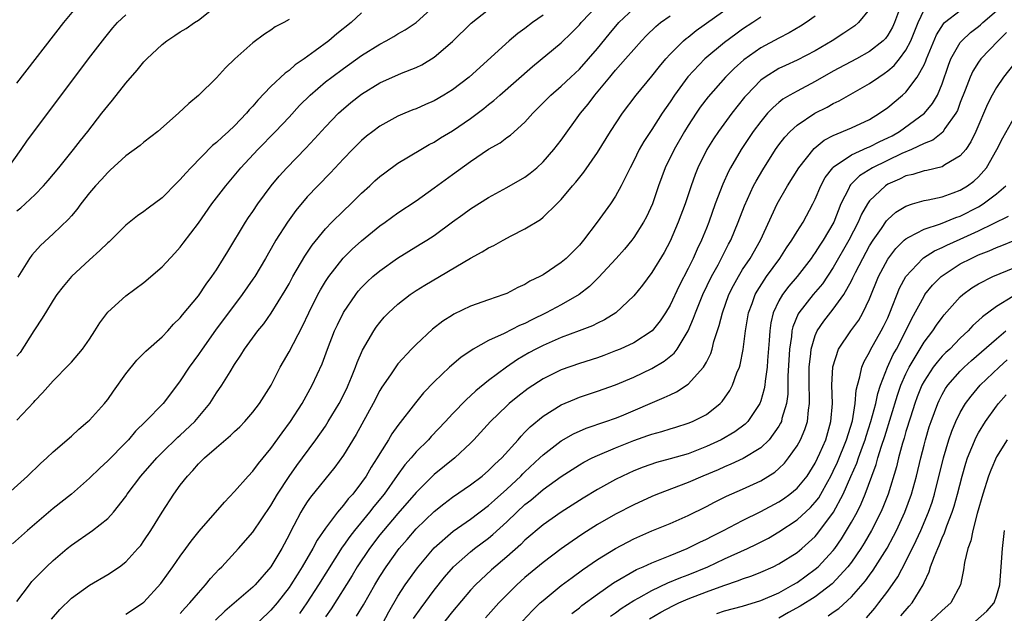
# Model space of a CAD drawing. Units: inches. Extents: x 2508000 to 2511000, y 1548000 to 1551000.
# Drawn here: x 2508763 to 2508872, y 1548282 to 1548347 of the extents above; entities that cross this region are included whole.
import ezdxf

# ---------------------------------------------------------------- set-up
doc = ezdxf.new("R2010")
doc.units = ezdxf.units.IN
doc.header["$MEASUREMENT"] = 0
doc.layers.add('LD25081548_2ft', color=43, linetype='Continuous')

msp = doc.modelspace()

# ---------------------------------------------------------------- linework, layer by layer
at = {"layer": 'LD25081548_2ft'}
for points, elevation in [([(2508761.94, 1548295), (2508764.16, 1548297), (2508765.61, 1548298.39), (2508766.3, 1548299), (2508767, 1548299.65), (2508769, 1548301.4), (2508769.83, 1548302.17), (2508770.82, 1548303), (2508771, 1548303.17), (2508772.66, 1548305), (2508772.81, 1548305.19), (2508773, 1548305.44), (2508773.63, 1548306.37), (2508775, 1548308.26), (2508776.23, 1548309.77), (2508777, 1548310.54), (2508777.22, 1548310.78), (2508779, 1548312.36), (2508779.62, 1548313), (2508780.27, 1548313.73), (2508781, 1548314.43), (2508781.24, 1548314.76), (2508783, 1548316.88), (2508783.85, 1548318.15), (2508784.5, 1548319), (2508785, 1548319.75), (2508785.78, 1548321), (2508786.23, 1548321.77), (2508788.2, 1548325), (2508788.52, 1548325.49), (2508789, 1548326.18), (2508789.55, 1548327), (2508791.02, 1548329), (2508791.92, 1548330.08), (2508792.76, 1548331), (2508794.84, 1548333.16), (2508795.81, 1548334.19), (2508797, 1548335.52), (2508798.45, 1548337), (2508798.73, 1548337.27), (2508799.82, 1548338.18), (2508801, 1548339.12), (2508803, 1548340.35), (2508805.41, 1548341.41), (2508807, 1548342.03), (2508807.65, 1548342.35), (2508809, 1548343.19), (2508811, 1548344.93), (2508813.08, 1548346.92), (2508815, 1548348.44)], 6778), ([(2508763, 1548340.31), (2508768.16, 1548347), (2508769.81, 1548349)], 6790), ([(2508763, 1548283.15), (2508764.38, 1548285), (2508764.65, 1548285.35), (2508765, 1548285.73), (2508766.24, 1548287), (2508767, 1548287.7), (2508768.53, 1548289), (2508769, 1548289.38), (2508771.31, 1548291), (2508773, 1548292.32), (2508773.63, 1548293), (2508775, 1548294.75), (2508775.16, 1548295), (2508776.66, 1548297), (2508778.41, 1548299), (2508779, 1548299.6), (2508780.73, 1548301.27), (2508781, 1548301.49), (2508782.6, 1548303), (2508784.27, 1548305), (2508785, 1548306.16), (2508785.59, 1548307), (2508786.5, 1548308.5), (2508787, 1548309.3), (2508787.69, 1548310.31), (2508788.1, 1548311), (2508789.55, 1548313), (2508790.21, 1548313.79), (2508791.04, 1548314.96), (2508792.56, 1548317.44), (2508793, 1548318.2), (2508793.43, 1548319), (2508794.74, 1548321.26), (2508795.54, 1548322.46), (2508797, 1548324.25), (2508797.73, 1548325), (2508799, 1548326.25), (2508799.8, 1548327), (2508801, 1548328.19), (2508801.9, 1548329), (2508802.46, 1548329.54), (2508803, 1548330.02), (2508803.55, 1548330.45), (2508805, 1548331.49), (2508807.51, 1548333), (2508808.46, 1548333.54), (2508809, 1548333.83), (2508809.71, 1548334.29), (2508811, 1548335.08), (2508813, 1548336.43), (2508814.47, 1548337.53), (2508815, 1548337.97), (2508815.58, 1548338.42), (2508816.22, 1548339), (2508819.83, 1548342.17), (2508823, 1548344.78), (2508824.13, 1548345.87), (2508825, 1548346.76), (2508825.2, 1548347), (2508827.11, 1548349)], 6774), ([(2508763, 1548326.25), (2508763.42, 1548326.58), (2508763.89, 1548327), (2508765, 1548328.03), (2508765.94, 1548329), (2508766.43, 1548329.57), (2508767.6, 1548331), (2508769.22, 1548333), (2508770, 1548334), (2508770.81, 1548335), (2508772.37, 1548337), (2508773, 1548337.83), (2508773.54, 1548338.46), (2508775, 1548340.31), (2508776.26, 1548341.74), (2508777, 1548342.66), (2508777.32, 1548343), (2508779, 1548344.59), (2508779.52, 1548345), (2508780.42, 1548345.58), (2508781, 1548345.97), (2508781.64, 1548346.36), (2508782.56, 1548347), (2508783, 1548347.28), (2508785, 1548348.83)], 6786), ([(2508763, 1548303.16), (2508764.86, 1548305.14), (2508765, 1548305.33), (2508765.82, 1548306.18), (2508767, 1548307.5), (2508768.73, 1548309.27), (2508769, 1548309.56), (2508770.23, 1548311), (2508771, 1548312.08), (2508771.6, 1548313), (2508772.12, 1548313.88), (2508773, 1548315.07), (2508775, 1548316.88), (2508777, 1548318.35), (2508779, 1548320.08), (2508780.42, 1548321.58), (2508781, 1548322.22), (2508781.34, 1548322.66), (2508783, 1548324.88), (2508784.49, 1548327), (2508786.01, 1548329), (2508787.68, 1548331), (2508789.55, 1548333), (2508791.51, 1548335), (2508793, 1548336.57), (2508794.16, 1548337.84), (2508795.31, 1548339), (2508797, 1548340.45), (2508797.7, 1548341), (2508799, 1548341.95), (2508801, 1548343.38), (2508803, 1548344.63), (2508803.72, 1548345), (2508804.54, 1548345.46), (2508805, 1548345.75), (2508805.79, 1548346.21), (2508807, 1548347.02), (2508809, 1548348.81)], 6780), ([(2508766.8, 1548281.2), (2508767.72, 1548282.28), (2508769, 1548283.52), (2508771, 1548284.98), (2508773, 1548286.14), (2508774.29, 1548287), (2508775, 1548287.52), (2508776.34, 1548289), (2508776.65, 1548289.35), (2508777, 1548289.84), (2508777.77, 1548291), (2508779, 1548293.02), (2508780.3, 1548295), (2508781, 1548295.98), (2508781.79, 1548297), (2508782.39, 1548297.61), (2508783, 1548298.33), (2508783.34, 1548298.66), (2508783.67, 1548299), (2508785, 1548300.16), (2508786.55, 1548301.45), (2508787, 1548301.9), (2508787.57, 1548302.43), (2508788.11, 1548303), (2508789, 1548304.04), (2508789.73, 1548305), (2508791.02, 1548307), (2508792.03, 1548309), (2508792.37, 1548309.63), (2508793, 1548310.71), (2508794.48, 1548313.52), (2508795.17, 1548315), (2508796.17, 1548317), (2508796.46, 1548317.54), (2508797, 1548318.44), (2508797.37, 1548319), (2508798.96, 1548321.04), (2508799.97, 1548322.03), (2508801, 1548322.95), (2508803, 1548324.58), (2508803.6, 1548325), (2508805, 1548326.02), (2508807, 1548327.35), (2508809, 1548328.79), (2508811, 1548330.26), (2508813, 1548331.7), (2508815, 1548333.03), (2508816.26, 1548333.74), (2508817, 1548334.33), (2508817.4, 1548334.6), (2508819, 1548336.03), (2508819.86, 1548337), (2508820.44, 1548337.56), (2508821.85, 1548339), (2508823, 1548339.98), (2508824.06, 1548341), (2508825, 1548341.87), (2508826.01, 1548343), (2508827, 1548344.16), (2508828.27, 1548345.73), (2508829.36, 1548347), (2508831, 1548348.54)], 6772), ([(2508781, 1548281.82), (2508781.55, 1548282.45), (2508782.06, 1548283), (2508783, 1548284.13), (2508783.78, 1548285), (2508784.32, 1548285.68), (2508785.28, 1548286.72), (2508785.57, 1548287), (2508787.41, 1548289), (2508789, 1548290.81), (2508791, 1548293.75), (2508791.71, 1548295), (2508793, 1548296.95), (2508793.85, 1548298.15), (2508794.49, 1548299), (2508795.95, 1548301), (2508797, 1548302.51), (2508797.32, 1548303), (2508798.53, 1548305), (2508799.36, 1548306.64), (2508799.52, 1548307), (2508799.89, 1548307.89), (2508800.33, 1548309), (2508800.5, 1548309.5), (2508801.11, 1548310.89), (2508802.34, 1548313), (2508802.6, 1548313.4), (2508803, 1548313.92), (2508803.5, 1548314.5), (2508803.97, 1548315), (2508805, 1548315.96), (2508806.33, 1548317), (2508807, 1548317.46), (2508807.95, 1548318.05), (2508813, 1548321.04), (2508814.29, 1548321.71), (2508815, 1548322.16), (2508815.58, 1548322.42), (2508816.6, 1548323), (2508817.48, 1548323.48), (2508819, 1548324.26), (2508820.7, 1548325.3), (2508821, 1548325.55), (2508822.5, 1548327), (2508823, 1548327.5), (2508824.24, 1548329), (2508824.6, 1548329.4), (2508825.49, 1548330.51), (2508827, 1548332.67), (2508828.44, 1548335), (2508829.74, 1548337), (2508831.26, 1548339), (2508833, 1548341.08), (2508833.83, 1548342.17), (2508834.52, 1548343), (2508835, 1548343.53), (2508836.48, 1548345), (2508836.76, 1548345.24), (2508837, 1548345.41), (2508837.89, 1548346.11), (2508841.93, 1548349)], 6768), ([(2508857, 1548348.49), (2508855.79, 1548347), (2508855.36, 1548346.64), (2508854.17, 1548345.83), (2508852.86, 1548345), (2508851, 1548343.9), (2508849, 1548342.86), (2508847.72, 1548342.28), (2508847, 1548341.92), (2508845.49, 1548341), (2508845, 1548340.64), (2508843.41, 1548339), (2508843.22, 1548338.78), (2508841.81, 1548337), (2508840.34, 1548335), (2508839.8, 1548334.2), (2508839.06, 1548333), (2508838.07, 1548331), (2508837.76, 1548330.24), (2508837.32, 1548329), (2508836.65, 1548327), (2508835.91, 1548325), (2508835, 1548322.9), (2508834.34, 1548321.66), (2508833, 1548319.44), (2508831.96, 1548318.04), (2508831, 1548316.86), (2508829.03, 1548315), (2508827.78, 1548314.22), (2508827, 1548313.86), (2508826.44, 1548313.56), (2508824.99, 1548313.01), (2508823, 1548312.27), (2508821, 1548311.41), (2508820.21, 1548311), (2508819.43, 1548310.57), (2508818.17, 1548309.83), (2508816.97, 1548309.02), (2508815, 1548307.54), (2508813.59, 1548306.41), (2508813, 1548305.84), (2508812.55, 1548305.45), (2508811, 1548303.84), (2508810.24, 1548303), (2508808.66, 1548301.34), (2508808.36, 1548301), (2508807, 1548299.65), (2508806.45, 1548299), (2508805.77, 1548298.23), (2508804.93, 1548297.07), (2508803.48, 1548295), (2508802.36, 1548293.64), (2508801.88, 1548293), (2508800.22, 1548291), (2508799.68, 1548290.32), (2508799, 1548289.33), (2508798.86, 1548289.14), (2508796.24, 1548285), (2508794.94, 1548283), (2508794.15, 1548281.85)], 6762), ([(2508800.45, 1548281.55), (2508801.2, 1548282.8), (2508802.45, 1548285), (2508803, 1548285.91), (2508803.69, 1548287), (2508805.14, 1548289), (2508806.01, 1548289.99), (2508807, 1548291.16), (2508809, 1548293.1), (2508810.06, 1548293.94), (2508811, 1548294.65), (2508813, 1548296.03), (2508814.28, 1548297), (2508815, 1548297.6), (2508815.69, 1548298.31), (2508816.46, 1548299), (2508818.25, 1548301), (2508818.59, 1548301.41), (2508819, 1548301.82), (2508819.57, 1548302.43), (2508821, 1548303.6), (2508823, 1548304.84), (2508824.51, 1548305.49), (2508825, 1548305.68), (2508827, 1548306.36), (2508829, 1548307.07), (2508831, 1548307.91), (2508833, 1548308.87), (2508834.35, 1548309.65), (2508835.44, 1548310.56), (2508835.77, 1548311), (2508836.99, 1548313.01), (2508837.6, 1548314.4), (2508837.8, 1548315), (2508838.62, 1548317), (2508839.58, 1548319), (2508840.3, 1548320.3), (2508841.45, 1548322.55), (2508841.7, 1548323), (2508842.52, 1548325), (2508843.2, 1548326.8), (2508844.2, 1548329), (2508844.48, 1548329.52), (2508845.22, 1548330.78), (2508846.63, 1548333), (2508847, 1548333.51), (2508847.64, 1548334.36), (2508848.24, 1548335), (2508849, 1548335.69), (2508850.95, 1548337), (2508852.31, 1548337.69), (2508853, 1548338.08), (2508853.64, 1548338.36), (2508857, 1548340.29), (2508858.01, 1548341), (2508858.61, 1548341.39), (2508859, 1548341.67), (2508859.72, 1548342.28), (2508860.29, 1548343), (2508861, 1548343.95), (2508861.55, 1548345), (2508862.35, 1548347), (2508863, 1548348.39)], 6758), ([(2508803, 1548280.16), (2508803.99, 1548282.01), (2508805, 1548283.75), (2508805.8, 1548285), (2508807.14, 1548286.86), (2508809, 1548289.07), (2508811.09, 1548290.91), (2508813, 1548292.23), (2508815, 1548293.75), (2508815.65, 1548294.35), (2508817, 1548295.56), (2508818.54, 1548297), (2508818.76, 1548297.24), (2508819, 1548297.46), (2508820.66, 1548299), (2508821, 1548299.34), (2508823, 1548300.88), (2508824.35, 1548301.65), (2508825.74, 1548302.26), (2508827.92, 1548303), (2508829, 1548303.39), (2508829.65, 1548303.65), (2508834.36, 1548305.64), (2508835, 1548305.96), (2508835.72, 1548306.28), (2508837, 1548307.11), (2508838.7, 1548309), (2508839, 1548309.54), (2508839.48, 1548310.52), (2508839.63, 1548311), (2508839.84, 1548311.84), (2508840.42, 1548313.58), (2508840.77, 1548315), (2508841.49, 1548317), (2508841.99, 1548318.01), (2508842.53, 1548319), (2508843, 1548319.76), (2508843.82, 1548321), (2508844.96, 1548323), (2508846.82, 1548327), (2508847.94, 1548329), (2508849.18, 1548331), (2508850.88, 1548333.12), (2508851.98, 1548334.02), (2508853, 1548334.56), (2508855, 1548335.38), (2508857, 1548336.32), (2508858.1, 1548337), (2508859, 1548337.65), (2508860.63, 1548339), (2508861, 1548339.34), (2508862.26, 1548341), (2508863, 1548342.36), (2508863.2, 1548342.8), (2508863.26, 1548343), (2508864.36, 1548345.64), (2508865.13, 1548346.87), (2508865.27, 1548347), (2508867, 1548348.32)], 6756), ([(2508806.73, 1548281.27), (2508807.55, 1548282.45), (2508809, 1548284.4), (2508810.15, 1548285.85), (2508811.14, 1548287), (2508813, 1548288.64), (2508813.45, 1548289), (2508815, 1548290.16), (2508815.46, 1548290.54), (2508817, 1548291.95), (2508818.09, 1548293), (2508819, 1548293.85), (2508819.65, 1548294.35), (2508821, 1548295.5), (2508823, 1548296.96), (2508825, 1548298.25), (2508825.48, 1548298.52), (2508826.42, 1548299), (2508827, 1548299.27), (2508829, 1548300.11), (2508831, 1548300.93), (2508832.55, 1548301.45), (2508833, 1548301.62), (2508834.09, 1548301.91), (2508835, 1548302.2), (2508835.62, 1548302.38), (2508837, 1548302.81), (2508837.46, 1548303), (2508839, 1548303.8), (2508840.53, 1548305), (2508840.76, 1548305.23), (2508841.58, 1548306.42), (2508841.88, 1548307), (2508842.38, 1548308.38), (2508842.65, 1548309), (2508842.73, 1548309.27), (2508843.06, 1548310.94), (2508843.3, 1548313), (2508843.65, 1548315), (2508844.04, 1548316.04), (2508844.38, 1548317), (2508844.6, 1548317.4), (2508845.65, 1548319), (2508847.12, 1548321), (2508847.84, 1548322.16), (2508848.42, 1548323), (2508849, 1548323.97), (2508849.66, 1548325), (2508850.74, 1548327), (2508851, 1548327.54), (2508851.61, 1548329), (2508852.1, 1548329.9), (2508852.95, 1548331), (2508853, 1548331.05), (2508855, 1548332.43), (2508856.78, 1548333.22), (2508857, 1548333.3), (2508858.12, 1548333.88), (2508859, 1548334.29), (2508859.47, 1548334.53), (2508860.29, 1548335), (2508863.05, 1548337), (2508863.94, 1548338.06), (2508864.49, 1548339), (2508865, 1548340.24), (2508865.69, 1548342.31), (2508865.97, 1548343), (2508867, 1548344.81), (2508867.15, 1548345), (2508868.11, 1548345.89), (2508869, 1548346.56), (2508869.24, 1548346.76), (2508869.5, 1548347), (2508871, 1548348.3)], 6754), ([(2508762.02, 1548331), (2508763.45, 1548333), (2508764.08, 1548333.92), (2508770.88, 1548343), (2508772.67, 1548345.33), (2508773.58, 1548346.42), (2508774.1, 1548347), (2508775, 1548347.87)], 6788), ([(2508821, 1548347.82), (2508819.84, 1548347), (2508819, 1548346.36), (2508818.2, 1548345.8), (2508817.26, 1548345), (2508812.87, 1548341), (2508811, 1548339.57), (2508810.07, 1548339), (2508809, 1548338.39), (2508808.03, 1548337.97), (2508807, 1548337.5), (2508806.63, 1548337.37), (2508805.75, 1548337), (2508805, 1548336.67), (2508803, 1548335.57), (2508802.23, 1548335), (2508801.54, 1548334.46), (2508801, 1548334), (2508799.98, 1548333), (2508799, 1548331.98), (2508797.57, 1548330.43), (2508796.17, 1548329), (2508795, 1548327.78), (2508793.73, 1548326.27), (2508792.83, 1548325), (2508791.55, 1548323), (2508791.34, 1548322.66), (2508790.4, 1548321), (2508789.21, 1548319), (2508789, 1548318.69), (2508787.84, 1548317), (2508784.9, 1548313.1), (2508783.41, 1548311), (2508783, 1548310.39), (2508781.97, 1548309), (2508781, 1548307.49), (2508779.92, 1548306.08), (2508779.12, 1548305), (2508777.17, 1548303), (2508776.07, 1548301.93), (2508775.3, 1548301), (2508775, 1548300.69), (2508773, 1548298.69), (2508772.12, 1548297.88), (2508771, 1548296.75), (2508769, 1548295.01), (2508767, 1548293.42), (2508764.16, 1548291), (2508762.49, 1548289.51)], 6776), ([(2508801, 1548348.09), (2508799.84, 1548347), (2508798.25, 1548345.75), (2508797.39, 1548345), (2508795.87, 1548343.87), (2508794.67, 1548343), (2508793.67, 1548342.33), (2508793, 1548341.73), (2508792.56, 1548341.44), (2508791, 1548339.94), (2508789.55, 1548338.45), (2508789, 1548337.79), (2508788.61, 1548337.39), (2508788.31, 1548337), (2508787, 1548335.63), (2508786.33, 1548335), (2508785.62, 1548334.38), (2508785, 1548333.77), (2508784.56, 1548333.44), (2508782.16, 1548331), (2508781.6, 1548330.39), (2508781, 1548329.68), (2508780.65, 1548329.35), (2508779, 1548327.68), (2508777.46, 1548326.54), (2508777, 1548326.18), (2508776.3, 1548325.7), (2508775, 1548324.67), (2508773.33, 1548323), (2508773.16, 1548322.84), (2508773, 1548322.71), (2508772.15, 1548321.85), (2508771, 1548320.85), (2508769, 1548319.01), (2508768.1, 1548317.9), (2508767.41, 1548317), (2508767, 1548316.4), (2508766.13, 1548315), (2508765.71, 1548314.29), (2508765, 1548313.24), (2508764.87, 1548313), (2508763.37, 1548310.63), (2508763, 1548310.2)], 6782), ([(2508793, 1548347.35), (2508792.41, 1548347), (2508791.48, 1548346.52), (2508791, 1548346.18), (2508790.28, 1548345.72), (2508789, 1548344.76), (2508787.01, 1548342.99), (2508786, 1548342), (2508785, 1548340.91), (2508783, 1548338.96), (2508781.93, 1548338.07), (2508780.8, 1548337), (2508778.52, 1548335), (2508777, 1548333.82), (2508776.57, 1548333.43), (2508775, 1548332.3), (2508773.29, 1548330.71), (2508773, 1548330.48), (2508772.31, 1548329.69), (2508771.65, 1548329), (2508771, 1548328.24), (2508770.03, 1548327), (2508769.61, 1548326.39), (2508769, 1548325.69), (2508768.69, 1548325.31), (2508767, 1548323.7), (2508765.58, 1548322.42), (2508764.64, 1548321.36), (2508764.38, 1548321), (2508763.08, 1548318.92)], 6784), ([(2508775, 1548281.78), (2508775.75, 1548282.25), (2508776.88, 1548283), (2508777, 1548283.09), (2508778.86, 1548285.14), (2508779.69, 1548286.31), (2508780.2, 1548287), (2508781, 1548288.17), (2508781.61, 1548289), (2508782.2, 1548289.8), (2508783.09, 1548290.91), (2508785.87, 1548294.13), (2508787, 1548295.28), (2508788.48, 1548297), (2508789, 1548297.54), (2508789.61, 1548298.39), (2508791, 1548300.04), (2508792.23, 1548301.77), (2508793.14, 1548303), (2508794.46, 1548305), (2508795.56, 1548307), (2508796.64, 1548309.36), (2508797.24, 1548311), (2508798.01, 1548313), (2508798.33, 1548313.68), (2508799, 1548315.02), (2508800.35, 1548317), (2508800.63, 1548317.37), (2508801, 1548317.8), (2508801.59, 1548318.41), (2508802.24, 1548319), (2508803, 1548319.64), (2508804.96, 1548321.04), (2508807.45, 1548322.55), (2508808.18, 1548323), (2508809, 1548323.54), (2508811, 1548325.02), (2508812.16, 1548325.84), (2508813, 1548326.48), (2508815, 1548327.73), (2508817, 1548328.81), (2508819, 1548329.96), (2508819.59, 1548330.41), (2508820.3, 1548331), (2508821, 1548331.63), (2508822.2, 1548333), (2508823, 1548334.04), (2508825.14, 1548337), (2508825.98, 1548338.02), (2508826.69, 1548339), (2508828.36, 1548341), (2508828.66, 1548341.34), (2508829, 1548341.76), (2508830.1, 1548343), (2508831, 1548344.05), (2508831.84, 1548345), (2508832.41, 1548345.59), (2508833.42, 1548346.58), (2508833.95, 1548347), (2508835, 1548347.74)], 6770), ([(2508845, 1548347.61), (2508844.12, 1548347), (2508843, 1548346.26), (2508842.26, 1548345.74), (2508841, 1548344.79), (2508838.84, 1548343), (2508836.97, 1548341.03), (2508835.48, 1548339), (2508835, 1548338.27), (2508834.14, 1548337), (2508833, 1548335.22), (2508832.12, 1548333.88), (2508831.61, 1548333), (2508831, 1548331.77), (2508830.59, 1548331), (2508830.18, 1548330.18), (2508829.62, 1548329), (2508829, 1548327.86), (2508828.43, 1548327), (2508826.98, 1548325), (2508825.46, 1548323), (2508825, 1548322.45), (2508823.54, 1548321), (2508823, 1548320.53), (2508821, 1548319.19), (2508820.66, 1548319), (2508819.53, 1548318.47), (2508819, 1548318.12), (2508818.22, 1548317.78), (2508817, 1548317.13), (2508816.67, 1548317), (2508815, 1548316.44), (2508813, 1548315.72), (2508811.16, 1548314.84), (2508811, 1548314.74), (2508809.94, 1548314.06), (2508808.81, 1548313.19), (2508807, 1548311.51), (2508806.5, 1548311), (2508805, 1548309.36), (2508804.84, 1548309.16), (2508804.17, 1548308.17), (2508803.21, 1548306.79), (2508803, 1548306.43), (2508802.26, 1548305), (2508800.41, 1548301.59), (2508799, 1548299.31), (2508798.04, 1548297.96), (2508795.35, 1548294.65), (2508795, 1548294.14), (2508794.55, 1548293.45), (2508794.29, 1548293), (2508793.53, 1548291.53), (2508793.16, 1548290.84), (2508793, 1548290.5), (2508792.2, 1548289), (2508791, 1548287), (2508789.26, 1548285), (2508789, 1548284.73), (2508785.91, 1548282.09), (2508784.89, 1548281.11)], 6766), ([(2508851, 1548347.71), (2508850, 1548347), (2508849.39, 1548346.61), (2508848.13, 1548345.87), (2508847, 1548345.3), (2508845, 1548344.2), (2508843.12, 1548342.88), (2508842.06, 1548341.94), (2508841.13, 1548341), (2508839.2, 1548338.8), (2508838.33, 1548337.67), (2508837.87, 1548337), (2508837, 1548335.66), (2508836.6, 1548335), (2508835.44, 1548333), (2508834.46, 1548331), (2508833.72, 1548329), (2508833.05, 1548327), (2508832.41, 1548325.59), (2508832.09, 1548325), (2508831, 1548323.3), (2508830.77, 1548323), (2508829.97, 1548322.03), (2508829.06, 1548321), (2508827.12, 1548318.88), (2508826.12, 1548317.88), (2508824.99, 1548317.01), (2508823, 1548315.88), (2508821.35, 1548315), (2508819.76, 1548314.24), (2508819, 1548313.83), (2508818.41, 1548313.59), (2508816.7, 1548312.7), (2508815, 1548311.93), (2508813.29, 1548311), (2508811.92, 1548310.08), (2508810.69, 1548309), (2508809, 1548307.38), (2508807.83, 1548306.17), (2508806.93, 1548305.07), (2508805, 1548302.57), (2508804.34, 1548301.66), (2508803.96, 1548301), (2508803, 1548299.49), (2508802.71, 1548299), (2508802.04, 1548297.96), (2508801.49, 1548297), (2508801, 1548296.29), (2508800.01, 1548295), (2508799.52, 1548294.48), (2508799, 1548293.78), (2508798.33, 1548293), (2508797, 1548291.26), (2508796.08, 1548289.92), (2508795.62, 1548289), (2508794.45, 1548287), (2508793.88, 1548286.12), (2508793.21, 1548285), (2508793, 1548284.69), (2508791.69, 1548283), (2508791, 1548282.19), (2508789.73, 1548281)], 6764), ([(2508860.17, 1548348.17), (2508859.74, 1548347), (2508859.51, 1548346.49), (2508859, 1548345.6), (2508858.74, 1548345.26), (2508858.49, 1548345), (2508857, 1548343.81), (2508855.54, 1548343), (2508853, 1548341.63), (2508851, 1548340.51), (2508849, 1548339.45), (2508848.2, 1548339), (2508847.45, 1548338.55), (2508847, 1548338.19), (2508846.35, 1548337.65), (2508845.75, 1548337), (2508845, 1548336.1), (2508844.18, 1548335), (2508842.85, 1548333), (2508841.66, 1548331), (2508841.43, 1548330.57), (2508840.81, 1548329.19), (2508839.98, 1548327), (2508839.27, 1548325), (2508839, 1548324.32), (2508838.47, 1548323), (2508837.98, 1548322.02), (2508837.54, 1548321), (2508837, 1548319.88), (2508836.02, 1548317.98), (2508835, 1548315.85), (2508834.48, 1548315), (2508833.9, 1548314.1), (2508833.01, 1548313), (2508831, 1548311.7), (2508829.49, 1548311), (2508829, 1548310.79), (2508827.7, 1548310.3), (2508827, 1548310.05), (2508825, 1548309.4), (2508823, 1548308.7), (2508821, 1548307.72), (2508819.36, 1548306.64), (2508818.22, 1548305.78), (2508817.27, 1548305), (2508817, 1548304.75), (2508815.2, 1548303), (2508813.38, 1548301), (2508813, 1548300.62), (2508811.26, 1548299), (2508809, 1548297.15), (2508807, 1548295.19), (2508805, 1548292.88), (2508803.41, 1548291), (2508803, 1548290.5), (2508801.85, 1548289), (2508800.52, 1548287), (2508799.96, 1548286.04), (2508797.63, 1548282.37), (2508797, 1548281.48)], 6760), ([(2508872.1, 1548345.9), (2508871.17, 1548345), (2508869.28, 1548343), (2508869, 1548342.62), (2508868.37, 1548341.63), (2508868.09, 1548341), (2508867.55, 1548339.55), (2508867, 1548338.17), (2508866.68, 1548337.32), (2508866.51, 1548337), (2508865.31, 1548335.31), (2508865.07, 1548334.93), (2508863.96, 1548334.04), (2508863, 1548333.66), (2508861.6, 1548333), (2508860.57, 1548332.57), (2508857.32, 1548331), (2508855.9, 1548330.1), (2508854.9, 1548329.1), (2508854.83, 1548329), (2508854.71, 1548328.7), (2508853.84, 1548327), (2508853.06, 1548325), (2508851.89, 1548323), (2508851.53, 1548322.47), (2508851, 1548321.63), (2508850.73, 1548321.27), (2508850.55, 1548321), (2508849.02, 1548319), (2508848.08, 1548317.92), (2508847.38, 1548317), (2508847, 1548316.32), (2508846.38, 1548315), (2508846.12, 1548313.88), (2508845.99, 1548313), (2508845.93, 1548311.93), (2508845.74, 1548309.74), (2508845.7, 1548309), (2508845.47, 1548307.47), (2508845.44, 1548307), (2508845.38, 1548306.62), (2508845, 1548305.29), (2508844.9, 1548305), (2508843.56, 1548303), (2508843.28, 1548302.72), (2508842.14, 1548301.86), (2508840.64, 1548301), (2508839, 1548300.24), (2508837, 1548299.46), (2508835, 1548298.89), (2508833.5, 1548298.5), (2508832.02, 1548297.98), (2508831, 1548297.58), (2508829.74, 1548297), (2508829, 1548296.63), (2508827, 1548295.51), (2508825.43, 1548294.57), (2508823, 1548293.01), (2508821, 1548291.61), (2508819, 1548289.91), (2508818.55, 1548289.45), (2508817, 1548288.09), (2508815.33, 1548286.67), (2508813.55, 1548285), (2508813, 1548284.4), (2508811, 1548282.05), (2508810.16, 1548281)], 6752), ([(2508873, 1548342.57), (2508871.77, 1548341), (2508871, 1548339.83), (2508870.51, 1548339), (2508870.01, 1548337.99), (2508868.72, 1548335), (2508868.16, 1548333.84), (2508867.59, 1548333), (2508867, 1548332.3), (2508865.3, 1548331.3), (2508865, 1548331.1), (2508863.3, 1548330.7), (2508863, 1548330.65), (2508861.75, 1548330.25), (2508861, 1548330.09), (2508860.28, 1548329.72), (2508859, 1548329.17), (2508858.74, 1548329), (2508857, 1548327.34), (2508856.76, 1548327), (2508856.12, 1548325.88), (2508855.75, 1548325), (2508854.72, 1548323), (2508853, 1548320.01), (2508851.79, 1548318.21), (2508850.78, 1548317), (2508849.2, 1548315), (2508849.12, 1548314.88), (2508848.54, 1548313.46), (2508848.44, 1548313), (2508848.39, 1548312.39), (2508848.16, 1548311), (2508848, 1548308), (2508848, 1548307), (2508847.98, 1548306.02), (2508847.84, 1548305), (2508847.34, 1548303.34), (2508847.27, 1548303), (2508847.19, 1548302.81), (2508847, 1548302.5), (2508845.91, 1548301), (2508845, 1548300.11), (2508843.07, 1548298.93), (2508841.7, 1548298.3), (2508841, 1548298.01), (2508840.31, 1548297.69), (2508838.63, 1548297), (2508837, 1548296.29), (2508833.63, 1548295), (2508833, 1548294.74), (2508831, 1548293.83), (2508829, 1548292.8), (2508827, 1548291.65), (2508825.38, 1548290.62), (2508824.19, 1548289.81), (2508823, 1548288.96), (2508821, 1548287.46), (2508819, 1548285.8), (2508818.11, 1548285), (2508817, 1548283.91), (2508816.11, 1548283), (2508814.64, 1548281.36)], 6750), ([(2508818.74, 1548281), (2508819.83, 1548282.17), (2508820.68, 1548283), (2508821, 1548283.29), (2508823, 1548284.91), (2508824.19, 1548285.81), (2508825.36, 1548286.64), (2508827, 1548287.78), (2508829, 1548289.01), (2508831, 1548290.06), (2508833, 1548290.94), (2508835, 1548291.76), (2508837, 1548292.64), (2508839, 1548293.63), (2508839.9, 1548294.1), (2508841.24, 1548294.76), (2508843, 1548295.54), (2508845, 1548296.47), (2508846.56, 1548297.44), (2508847, 1548297.83), (2508847.6, 1548298.4), (2508848.07, 1548299), (2508849, 1548300.33), (2508849.37, 1548301), (2508849.87, 1548302.13), (2508850.14, 1548303), (2508850.25, 1548304.25), (2508850.38, 1548305), (2508850.39, 1548305.61), (2508850.35, 1548307), (2508850.33, 1548309), (2508850.51, 1548310.51), (2508850.54, 1548311), (2508851, 1548312.5), (2508851.22, 1548313), (2508851.94, 1548314.06), (2508853, 1548315.39), (2508854.14, 1548317), (2508855, 1548318.54), (2508855.16, 1548318.84), (2508855.22, 1548319), (2508855.44, 1548319.44), (2508856.24, 1548321), (2508857, 1548322.37), (2508857.39, 1548323), (2508858.31, 1548324.31), (2508858.86, 1548325.14), (2508859, 1548325.3), (2508859.9, 1548326.1), (2508861, 1548326.77), (2508861.74, 1548327), (2508863, 1548327.37), (2508863.44, 1548327.44), (2508865, 1548327.78), (2508866.21, 1548328.21), (2508867, 1548328.51), (2508867.79, 1548329), (2508868.49, 1548329.51), (2508869, 1548329.99), (2508869.88, 1548331), (2508871.03, 1548333), (2508871.69, 1548334.31), (2508873, 1548336.66)], 6748), ([(2508824.16, 1548281.83), (2508825, 1548282.47), (2508825.28, 1548282.72), (2508827, 1548283.98), (2508828.78, 1548285.22), (2508831.31, 1548286.69), (2508832.05, 1548287), (2508833, 1548287.44), (2508833.71, 1548287.71), (2508835, 1548288.24), (2508836.9, 1548289), (2508838.29, 1548289.71), (2508839, 1548290.04), (2508839.63, 1548290.37), (2508840.89, 1548291), (2508843, 1548292.09), (2508845, 1548293.09), (2508847, 1548294.17), (2508847.5, 1548294.5), (2508848.2, 1548295), (2508849, 1548295.66), (2508850.1, 1548297), (2508851, 1548298.43), (2508851.52, 1548299.52), (2508852.17, 1548301), (2508852.74, 1548303), (2508852.9, 1548305), (2508852.85, 1548307), (2508852.95, 1548309.05), (2508853.58, 1548311), (2508854.93, 1548313), (2508855.8, 1548314.2), (2508856.27, 1548315), (2508857, 1548316.53), (2508857.99, 1548319), (2508859, 1548320.93), (2508859.9, 1548322.1), (2508860.81, 1548323), (2508861, 1548323.17), (2508861.32, 1548323.32), (2508863, 1548324.23), (2508864.81, 1548324.81), (2508866.51, 1548325.49), (2508867, 1548325.66), (2508869, 1548326.69), (2508869.51, 1548327), (2508871, 1548328.13), (2508872, 1548329)], 6746), ([(2508828.44, 1548281.56), (2508829, 1548281.93), (2508829.62, 1548282.38), (2508831, 1548283.26), (2508831.56, 1548283.56), (2508833, 1548284.39), (2508834.77, 1548285.23), (2508836.19, 1548285.81), (2508837, 1548286.11), (2508839.16, 1548287), (2508841, 1548287.86), (2508843.52, 1548289), (2508844.52, 1548289.48), (2508845.84, 1548290.16), (2508847, 1548290.83), (2508849, 1548292.16), (2508850.47, 1548293.53), (2508851, 1548294.12), (2508851.39, 1548294.61), (2508851.62, 1548295), (2508852.38, 1548296.38), (2508852.74, 1548297), (2508853, 1548297.52), (2508853.46, 1548298.54), (2508854.47, 1548301), (2508855.1, 1548303.1), (2508855.41, 1548305), (2508855.52, 1548306.48), (2508855.66, 1548307), (2508855.94, 1548307.94), (2508856.14, 1548309), (2508856.39, 1548309.61), (2508857, 1548310.66), (2508857.1, 1548310.9), (2508858.29, 1548313), (2508858.53, 1548313.47), (2508859, 1548314.45), (2508859.24, 1548315), (2508860.29, 1548317.71), (2508860.99, 1548319), (2508862.88, 1548321), (2508862.94, 1548321.06), (2508864.16, 1548321.84), (2508865, 1548322.19), (2508865.53, 1548322.47), (2508867, 1548323.1), (2508869, 1548324.03), (2508872.33, 1548325.67)], 6744), ([(2508832.74, 1548281.26), (2508834, 1548282), (2508835.3, 1548282.7), (2508835.96, 1548283), (2508837, 1548283.45), (2508839, 1548284.22), (2508840.94, 1548284.94), (2508842.53, 1548285.47), (2508843, 1548285.66), (2508844.01, 1548285.99), (2508845, 1548286.38), (2508846.37, 1548287), (2508847, 1548287.31), (2508849, 1548288.57), (2508849.53, 1548289), (2508851, 1548290.33), (2508851.31, 1548290.69), (2508853.01, 1548293), (2508854.1, 1548295), (2508854.93, 1548296.93), (2508855.59, 1548298.41), (2508855.78, 1548299), (2508856.21, 1548300.21), (2508856.52, 1548301), (2508856.62, 1548301.38), (2508857.15, 1548303), (2508857.68, 1548305), (2508857.9, 1548306.1), (2508858.21, 1548307), (2508858.98, 1548309), (2508859.61, 1548310.39), (2508859.95, 1548311), (2508860.95, 1548312.95), (2508861.64, 1548314.36), (2508863, 1548316.85), (2508863.1, 1548317), (2508863.95, 1548318.05), (2508864.89, 1548319), (2508865, 1548319.09), (2508867, 1548320.38), (2508868.18, 1548321), (2508869, 1548321.38), (2508870.18, 1548321.82), (2508871, 1548322.21), (2508871.58, 1548322.42), (2508873, 1548323.01)], 6742), ([(2508840.17, 1548281.83), (2508841, 1548282.12), (2508843, 1548282.66), (2508845, 1548283.26), (2508847, 1548284.13), (2508848.54, 1548285), (2508849, 1548285.27), (2508851, 1548286.72), (2508851.32, 1548287), (2508853, 1548288.8), (2508853.16, 1548289), (2508853.91, 1548290.09), (2508854.47, 1548291), (2508855, 1548291.9), (2508855.61, 1548293), (2508856.08, 1548293.92), (2508856.52, 1548295), (2508857.24, 1548297), (2508857.72, 1548298.28), (2508857.91, 1548299), (2508858.3, 1548300.3), (2508858.66, 1548301.34), (2508860.07, 1548305.93), (2508860.45, 1548307), (2508861, 1548308.26), (2508861.36, 1548309), (2508861.92, 1548309.92), (2508863, 1548311.76), (2508863.97, 1548313), (2508864.38, 1548313.62), (2508865, 1548314.47), (2508865.23, 1548314.77), (2508867, 1548316.77), (2508867.26, 1548317), (2508868.26, 1548317.74), (2508869, 1548318.2), (2508870.57, 1548319), (2508873, 1548320)], 6740), ([(2508872.79, 1548316.79), (2508871, 1548315.71), (2508869.43, 1548314.57), (2508869, 1548314.15), (2508868.39, 1548313.61), (2508867.85, 1548313), (2508867, 1548312.2), (2508865.83, 1548311), (2508865.39, 1548310.61), (2508865, 1548310.2), (2508864.43, 1548309.57), (2508864.02, 1548309), (2508863, 1548307.46), (2508862.76, 1548307), (2508862.26, 1548305.74), (2508861.98, 1548305), (2508861.49, 1548303.49), (2508861, 1548301.9), (2508860.81, 1548301.19), (2508860.63, 1548300.63), (2508860.19, 1548299), (2508859.97, 1548298.03), (2508859.05, 1548295), (2508858.47, 1548293.53), (2508858.24, 1548293), (2508857.21, 1548291), (2508856.4, 1548289.6), (2508856.03, 1548289), (2508855, 1548287.51), (2508854.61, 1548287), (2508852.88, 1548285.12), (2508851, 1548283.69), (2508849.35, 1548282.65), (2508848.06, 1548281.94), (2508847, 1548281.32)], 6738), ([(2508852.42, 1548281.58), (2508853, 1548281.99), (2508853.62, 1548282.38), (2508855, 1548283.67), (2508856.55, 1548285.45), (2508857, 1548286.08), (2508857.4, 1548286.6), (2508858.94, 1548289.06), (2508859.64, 1548290.36), (2508859.96, 1548291), (2508860.89, 1548293), (2508861.62, 1548295), (2508862.16, 1548297), (2508862.64, 1548299), (2508863, 1548300.39), (2508863.16, 1548301), (2508863.58, 1548302.42), (2508863.77, 1548303), (2508864.51, 1548305), (2508864.66, 1548305.34), (2508865, 1548306), (2508865.36, 1548306.64), (2508865.62, 1548307), (2508867, 1548308.57), (2508867.43, 1548309), (2508868.25, 1548309.75), (2508871, 1548312.14), (2508872.01, 1548313)], 6736), ([(2508856.64, 1548281.36), (2508857.57, 1548282.43), (2508858.02, 1548283), (2508859, 1548284.29), (2508860.11, 1548285.89), (2508861, 1548287.58), (2508862.13, 1548289.87), (2508862.64, 1548291), (2508863.49, 1548293), (2508863.88, 1548294.12), (2508864.15, 1548295), (2508865.15, 1548299), (2508865.75, 1548301), (2508866.06, 1548301.94), (2508866.51, 1548303), (2508867, 1548304.02), (2508867.58, 1548305), (2508868.18, 1548305.82), (2508869.17, 1548307), (2508871.27, 1548309), (2508872.18, 1548309.82)], 6734), ([(2508860.43, 1548281.57), (2508861.36, 1548282.64), (2508861.7, 1548283), (2508862.89, 1548285), (2508863, 1548285.25), (2508863.58, 1548286.42), (2508863.73, 1548287), (2508864.14, 1548288.14), (2508864.51, 1548289), (2508864.67, 1548289.33), (2508865, 1548290.18), (2508865.26, 1548290.74), (2508865.52, 1548291.52), (2508866.1, 1548293), (2508866.33, 1548293.67), (2508866.69, 1548295), (2508867.2, 1548297), (2508867.6, 1548298.4), (2508867.8, 1548299), (2508868.73, 1548301.27), (2508869, 1548301.75), (2508869.77, 1548303), (2508871, 1548304.71), (2508871.22, 1548305), (2508872.06, 1548305.94)], 6732), ([(2508872.17, 1548301), (2508871, 1548299.1), (2508870.35, 1548297.65), (2508870.11, 1548297), (2508869.48, 1548295), (2508868.87, 1548292.87), (2508868.38, 1548291), (2508868.16, 1548289.84), (2508867.84, 1548289), (2508867.47, 1548287.47), (2508867.36, 1548286.64), (2508867.01, 1548285), (2508865.97, 1548283), (2508865, 1548282.17), (2508863.76, 1548281)], 6730), ([(2508868.66, 1548281), (2508869.91, 1548282.09), (2508870.72, 1548283), (2508871, 1548283.74), (2508871.36, 1548285), (2508871.52, 1548287), (2508871.65, 1548289), (2508871.88, 1548291)], 6728)]:
    msp.add_lwpolyline(points, dxfattribs=dict(at, elevation=elevation))

doc.saveas('drawing.dxf')
